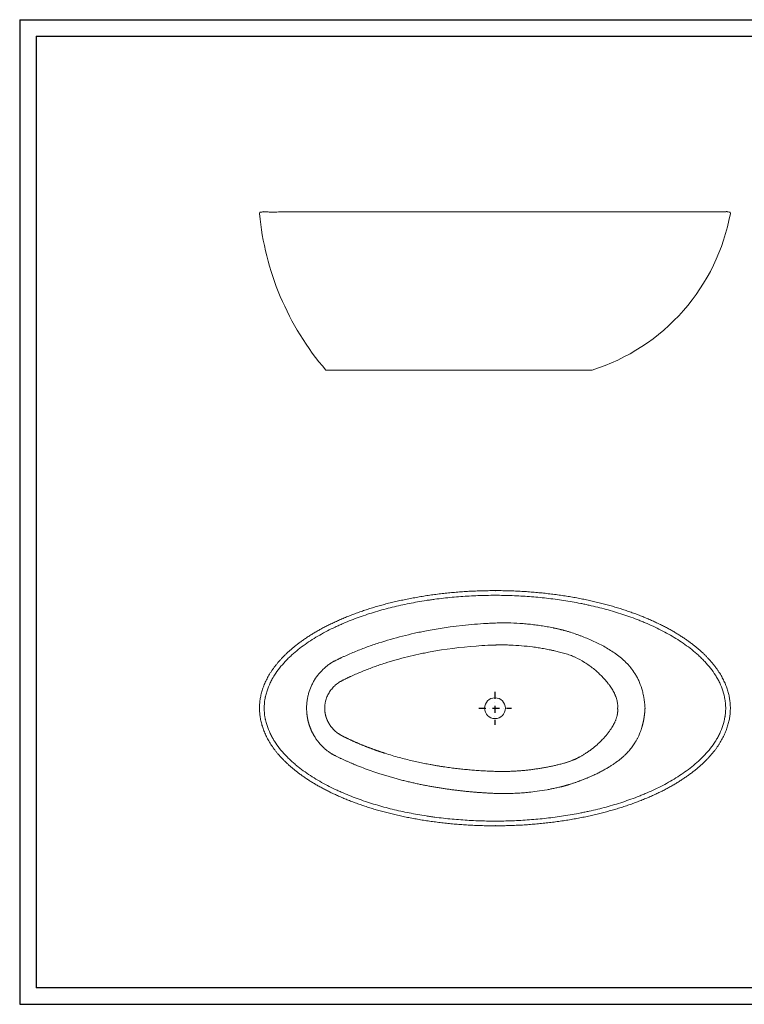
# Model space of a CAD drawing. Extents: x 112518 to 117545, y -8901 to -5346.
# Drawn here: x 112518 to 115132, y -8901 to -5346 of the extents above; entities that cross this region are included whole.
import ezdxf

# ---------------------------------------------------------------- set-up
doc = ezdxf.new("R2010")
doc.units = 0
doc.header["$LTSCALE"] = 25
doc.header["$MEASUREMENT"] = 0
doc.linetypes.add('CONTINUA', pattern=[0])
doc.linetypes.add('TRATTOPUNTO', pattern=[1, 0.5, -0.25, 0, -0.25])
doc.layers.get('0').update_dxf_attribs({"linetype": 'CONTINUOUS'})
doc.layers.add('RIFER', color=2, linetype='CONTINUA')

msp = doc.modelspace()

# ---------------------------------------------------------------- linework, layer by layer
for p, q in [((112577.6, -5406.1), (117485.3, -5406.1)), ((112577.6, -5406.1), (112577.6, -8841.5)), ((113396.1, -6040.6), (113394.5, -6040.5)), ((115070.6, -6039.5), (115069.8, -6039.4)), ((117485.3, -8841.5), (112577.6, -8841.5))]:
    msp.add_line(p, q)
at = {"lineweight": 15}
for p, q in [((113394.5, -6040.5), (113394.4, -6040.5)), ((113640.5, -6611.6), (113622.5, -6611.6)), ((114582.5, -6611.6), (114564.5, -6611.6))]:
    msp.add_line(p, q, dxfattribs=at)
at = {"color": 1, "linetype": 'TRATTOPUNTO', "ltscale": 2}
for p, q in [((114232.5, -7773.6), (114232.5, -7892.2)), ((114173.9, -7832.2), (114292.4, -7832.2))]:
    msp.add_line(p, q, dxfattribs=at)
at = {"lineweight": 15}
msp.add_circle((114232.5, -7832.2), 37.5, dxfattribs=at)
for centre, start, end in [((113387.9, -6046.1), 95.0463, 185.2846), ((115076.7, -6045.6), 349.6065, 79.883)]:
    msp.add_arc(centre, 5, start, end, dxfattribs=at)
for points in [[(113394.4, -6040.5), (113392.1, -6040.7), (113389.8, -6040.9), (113387.5, -6041.2)], [(115077.5, -6040.7), (115075.2, -6040.3), (115072.9, -6039.9), (115070.6, -6039.5)]]:
    msp.add_open_spline(points, degree=3, dxfattribs=at)
for points, knots in [([(113507.5, -6040.5), (113503.3, -6040.5), (113494.4, -6040.5), (113481.6, -6040.5), (113468.8, -6040.6), (113456.7, -6040.6), (113445.3, -6040.6), (113434.8, -6040.7), (113425.5, -6040.7), (113417.3, -6040.6), (113410.3, -6040.6), (113404.5, -6040.6), (113400, -6040.6), (113397.2, -6040.6), (113396.4, -6040.6), (113396.1, -6040.6)], [0, 0, 0, 0, 0.0762209, 0.1600679, 0.2441793, 0.3283567, 0.4124507, 0.4963694, 0.5800876, 0.6581512, 0.7364035, 0.8146123, 0.8926167, 0.9655757, 1, 1, 1, 1]), ([(113911.3, -6040.4), (113904.6, -6040.4), (113891, -6040.4), (113870.8, -6040.4), (113850.7, -6040.4), (113831, -6040.4), (113811.6, -6040.3), (113792.7, -6040.3), (113774.1, -6040.3), (113755.8, -6040.3), (113737.9, -6040.3), (113720.3, -6040.3), (113703.3, -6040.3), (113686.7, -6040.3), (113670.7, -6040.3), (113655.2, -6040.3), (113640.2, -6040.3), (113625.6, -6040.3), (113611.5, -6040.3), (113597.8, -6040.3), (113584.6, -6040.3), (113572, -6040.3), (113559.9, -6040.3), (113548.2, -6040.4), (113536.9, -6040.4), (113526, -6040.4), (113516.3, -6040.4), (113510.3, -6040.4), (113507.8, -6040.4)], [0, 0, 0, 0, 0.046649, 0.093651, 0.140088, 0.18611, 0.231382, 0.275945, 0.319861, 0.363187, 0.405981, 0.448262, 0.48955, 0.529827, 0.569144, 0.607547, 0.645081, 0.681785, 0.717928, 0.753301, 0.787608, 0.820977, 0.853524, 0.885348, 0.916538, 0.947173, 0.977323, 1, 1, 1, 1]), ([(114517.5, -6040.6), (114509.8, -6040.6), (114490.2, -6040.6), (114458.3, -6040.6), (114422.1, -6040.6), (114382.6, -6040.6), (114339.8, -6040.6), (114294.1, -6040.6), (114248.6, -6040.6), (114205.6, -6040.5), (114164.8, -6040.5), (114126.3, -6040.5), (114087.8, -6040.5), (114049.5, -6040.5), (114010.5, -6040.4), (113971.1, -6040.4), (113937.7, -6040.4), (113917.9, -6040.4), (113911.3, -6040.4)], [0, 0, 0, 0, 0.038475, 0.0984, 0.158319, 0.218212, 0.293742, 0.369273, 0.443432, 0.51759, 0.580784, 0.644004, 0.707232, 0.77045, 0.833641, 0.900188, 0.966746, 1, 1, 1, 1]), ([(115069.8, -6039.4), (115069.8, -6039.4), (115069.8, -6039.4), (115069.7, -6039.4), (115069.7, -6039.4), (115069.7, -6039.4), (115069.6, -6039.4), (115069.3, -6039.4), (115068.6, -6039.4), (115067.5, -6039.4), (115066.2, -6039.4), (115064.5, -6039.5), (115062.5, -6039.5), (115060.3, -6039.5), (115057.7, -6039.5), (115054.7, -6039.5), (115051.5, -6039.6), (115047.9, -6039.6), (115043.9, -6039.6), (115039.6, -6039.6), (115035, -6039.7), (115030, -6039.7), (115024.7, -6039.7), (115019, -6039.7), (115012.9, -6039.8), (115006.5, -6039.8), (114999.7, -6039.8), (114992.5, -6039.9), (114985, -6039.9), (114977, -6039.9), (114968.6, -6040), (114959.8, -6040), (114950.4, -6040), (114940.7, -6040), (114930.4, -6040.1), (114919.8, -6040.1), (114908.8, -6040.1), (114897.4, -6040.2), (114885.6, -6040.2), (114873.3, -6040.2), (114860.6, -6040.2), (114847.3, -6040.3), (114833.5, -6040.3), (114819.4, -6040.3), (114804.8, -6040.3), (114789.9, -6040.4), (114774.4, -6040.4), (114758.6, -6040.4), (114742.2, -6040.4), (114725.4, -6040.4), (114708.1, -6040.5), (114690.4, -6040.5), (114672.3, -6040.5), (114653.9, -6040.5), (114635.2, -6040.5), (114616, -6040.5), (114596.5, -6040.5), (114576.7, -6040.5), (114556.5, -6040.5), (114536.8, -6040.5), (114523.7, -6040.5), (114517.5, -6040.5)], [0, 0, 0, 0, 0.0000233, 0.0001978, 0.0006926, 0.0022127, 0.007635, 0.0189866, 0.0300267, 0.0411476, 0.0523616, 0.0636385, 0.0749425, 0.0862317, 0.097596, 0.1093351, 0.1212149, 0.1332674, 0.1455235, 0.1580148, 0.1707727, 0.1837634, 0.1970408, 0.2105449, 0.2243017, 0.2383369, 0.252677, 0.2673493, 0.2823824, 0.2978065, 0.3136536, 0.3299584, 0.3467584, 0.3640946, 0.3820019, 0.4001847, 0.4186882, 0.437558, 0.4568445, 0.4766045, 0.4969027, 0.5178142, 0.539438, 0.5612404, 0.5834794, 0.6061926, 0.6294011, 0.653127, 0.6773935, 0.7022229, 0.7276294, 0.7534467, 0.7796007, 0.8061229, 0.8330456, 0.8604037, 0.8882349, 0.9164272, 0.9449147, 0.9737549, 1, 1, 1, 1]), ([(113382.9, -6046.6), (113392.5, -6150.1), (113417.9, -6250.8), (113498.3, -6441.6), (113553.6, -6531.5), (113622.5, -6611.6)], [0.00792, 0.00792, 0.00792, 0.00792, 0.5, 0.5, 1, 1, 1, 1]), ([(115081.6, -6046.5), (115057.8, -6176.3), (114999.2, -6297.3), (114824, -6497), (114710, -6571.4), (114582.5, -6611.6)], [0.0062556, 0.0062556, 0.0062556, 0.0062556, 0.5, 0.5, 1, 1, 1, 1]), ([(113640.5, -6611.6), (113640.5, -6611.6), (113640.8, -6611.6), (113641.9, -6611.6), (113642.9, -6611.6), (113646.8, -6611.6), (113650.6, -6611.6), (113658.2, -6611.6), (113661.1, -6611.6), (113667.4, -6611.6), (113670.8, -6611.6), (113678.2, -6611.6), (113682.1, -6611.6), (113690.5, -6611.6), (113695, -6611.6), (113709, -6611.6), (113719.1, -6611.6), (113732.5, -6611.6), (113735.2, -6611.6), (113740.8, -6611.6), (113743.6, -6611.6), (113749.3, -6611.6), (113752.2, -6611.6), (113757.9, -6611.6), (113760.8, -6611.6), (113786.6, -6611.6), (113809.7, -6611.6), (113856.2, -6611.6), (113879.6, -6611.6), (113926.8, -6611.6), (113950.6, -6611.6), (114022.2, -6611.6), (114070.2, -6611.6), (114142.6, -6611.6), (114166.9, -6611.6), (114203.3, -6611.6), (114215.5, -6611.6), (114233.8, -6611.6), (114239.9, -6611.6), (114252.1, -6611.6), (114258.2, -6611.6), (114288.6, -6611.6), (114312.8, -6611.6), (114348.8, -6611.6), (114360.7, -6611.6), (114378.4, -6611.6), (114384.2, -6611.6), (114395.8, -6611.6), (114401.5, -6611.6), (114418.5, -6611.6), (114429.5, -6611.6), (114450.9, -6611.6), (114461.3, -6611.6), (114480.6, -6611.6), (114489.6, -6611.6), (114506.4, -6611.6), (114514.3, -6611.6), (114528.2, -6611.6), (114534.4, -6611.6), (114542.5, -6611.6), (114545, -6611.6), (114549.5, -6611.6), (114551.6, -6611.6), (114557.1, -6611.6), (114559.8, -6611.6), (114562.6, -6611.6), (114563.3, -6611.6), (114564.2, -6611.6), (114564.5, -6611.6), (114564.5, -6611.6)], [0.5005792, 0.5005792, 0.5005792, 0.5005792, 0.5078125, 0.5078125, 0.515625, 0.515625, 0.53125, 0.53125, 0.5390625, 0.5390625, 0.546875, 0.546875, 0.5546875, 0.5546875, 0.5625, 0.5625, 0.578125, 0.578125, 0.5820312, 0.5820312, 0.5859375, 0.5859375, 0.5898438, 0.5898438, 0.59375, 0.59375, 0.625, 0.625, 0.65625, 0.65625, 0.6875, 0.6875, 0.75, 0.75, 0.78125, 0.78125, 0.796875, 0.796875, 0.8046875, 0.8046875, 0.8125, 0.8125, 0.84375, 0.84375, 0.859375, 0.859375, 0.8671875, 0.8671875, 0.875, 0.875, 0.890625, 0.890625, 0.90625, 0.90625, 0.921875, 0.921875, 0.9375, 0.9375, 0.953125, 0.953125, 0.9609375, 0.9609375, 0.96875, 0.96875, 0.984375, 0.984375, 0.9921875, 0.9921875, 1, 1, 1, 1]), ([(115081.6, -7832.2), (115081.6, -7830.8), (115081.6, -7826.6), (115081.3, -7819.7), (115080.7, -7811.5), (115079.7, -7803.3), (115078.5, -7795.2), (115076.9, -7787.2), (115075, -7779.1), (115072.8, -7771), (115070.2, -7762.8), (115067.3, -7754.6), (115064.1, -7746.4), (115060.6, -7738.2), (115056.8, -7730.1), (115052.6, -7722), (115048.1, -7713.9), (115043.2, -7705.8), (115038, -7697.7), (115032.4, -7689.7), (115026.5, -7681.6), (115020.2, -7673.5), (115013.5, -7665.4), (115006.4, -7657.4), (114999, -7649.3), (114991.2, -7641.4), (114983, -7633.4), (114974.4, -7625.6), (114965.4, -7617.7), (114956, -7609.9), (114946.1, -7602.1), (114935.7, -7594.2), (114924.8, -7586.4), (114913.5, -7578.5), (114901.7, -7570.8), (114889.6, -7563.2), (114877.1, -7555.7), (114864.2, -7548.4), (114850.9, -7541.2), (114837.1, -7534), (114822.9, -7527), (114808.2, -7520), (114792.9, -7513.2), (114777.3, -7506.5), (114761.2, -7500), (114744.8, -7493.6), (114727.9, -7487.3), (114710.5, -7481.3), (114692.7, -7475.4), (114674.5, -7469.6), (114655.8, -7464.1), (114636.8, -7458.8), (114617.6, -7453.7), (114598, -7448.9), (114578.2, -7444.3), (114558.1, -7440), (114537.6, -7435.9), (114516.9, -7432.1), (114495.8, -7428.5), (114474.4, -7425.2), (114452.6, -7422.1), (114430.4, -7419.3), (114408, -7416.8), (114385.4, -7414.5), (114362.8, -7412.6), (114340.1, -7411), (114317.4, -7409.7), (114294.5, -7408.7), (114271.7, -7408), (114248.7, -7407.7), (114225.7, -7407.6), (114202.6, -7407.9), (114179.4, -7408.4), (114156.1, -7409.3), (114132.9, -7410.5), (114109.8, -7412.1), (114087, -7413.9), (114064.3, -7416), (114041.8, -7418.4), (114019.5, -7421.2), (113997.4, -7424.2), (113975.4, -7427.5), (113953.6, -7431.2), (113931.9, -7435.1), (113910.6, -7439.3), (113889.6, -7443.7), (113869, -7448.4), (113848.9, -7453.3), (113829.2, -7458.5), (113809.8, -7463.9), (113790.8, -7469.5), (113772.2, -7475.3), (113754, -7481.4), (113736.1, -7487.7), (113718.5, -7494.2), (113701.2, -7501), (113684.4, -7507.9), (113668.1, -7514.9), (113652.3, -7522.1), (113637.1, -7529.4), (113622.3, -7536.8), (113608.1, -7544.4), (113594.3, -7552), (113581, -7559.8), (113568, -7567.7), (113555.5, -7575.8), (113543.4, -7583.9), (113531.9, -7592), (113521, -7600.2), (113510.5, -7608.4), (113500.5, -7616.6), (113491, -7625), (113481.8, -7633.4), (113473, -7641.9), (113464.7, -7650.3), (113456.9, -7658.8), (113449.6, -7667.2), (113442.7, -7675.6), (113436.2, -7684), (113430.2, -7692.4), (113424.5, -7700.8), (113419.2, -7709.2), (113414.4, -7717.6), (113409.9, -7726), (113405.7, -7734.4), (113401.9, -7742.8), (113398.5, -7751.2), (113395.4, -7759.6), (113392.7, -7768), (113390.3, -7776.3), (113388.2, -7784.7), (113386.5, -7793), (113385.1, -7801.3), (113384.1, -7809.6), (113383.4, -7817.8), (113383, -7825.3), (113382.9, -7830.1), (113382.9, -7832.2)], [0, 0, 0, 0, 0.002065, 0.006071, 0.010082, 0.014088, 0.018079, 0.022051, 0.026073, 0.030171, 0.034333, 0.038555, 0.04283, 0.047152, 0.051511, 0.055912, 0.06043, 0.065025, 0.069704, 0.074474, 0.079344, 0.084316, 0.089398, 0.094641, 0.099968, 0.10539, 0.110922, 0.116576, 0.122368, 0.128313, 0.134432, 0.140745, 0.147277, 0.154034, 0.160881, 0.167832, 0.174902, 0.182106, 0.18946, 0.196981, 0.204691, 0.212614, 0.220746, 0.229009, 0.237436, 0.246027, 0.254787, 0.263717, 0.272819, 0.282114, 0.291611, 0.301195, 0.310875, 0.320657, 0.330547, 0.340552, 0.350681, 0.360939, 0.371336, 0.381879, 0.392577, 0.403429, 0.41443, 0.425462, 0.436504, 0.447563, 0.45864, 0.469739, 0.480866, 0.492022, 0.503212, 0.51444, 0.525709, 0.537067, 0.548396, 0.559631, 0.570779, 0.581845, 0.592837, 0.60376, 0.61462, 0.625423, 0.636174, 0.646877, 0.65749, 0.667915, 0.678159, 0.688232, 0.698143, 0.707902, 0.717516, 0.726993, 0.73634, 0.745566, 0.754677, 0.76368, 0.772587, 0.781223, 0.789629, 0.797835, 0.805851, 0.813688, 0.821353, 0.828855, 0.836196, 0.843518, 0.850573, 0.857394, 0.864015, 0.870463, 0.876762, 0.882933, 0.888993, 0.894959, 0.900723, 0.906288, 0.911703, 0.916979, 0.922125, 0.92715, 0.932064, 0.936876, 0.941594, 0.946228, 0.950786, 0.955276, 0.959703, 0.964036, 0.968314, 0.972539, 0.976715, 0.980846, 0.984935, 0.988987, 0.992984, 0.996951, 1, 1, 1, 1]), ([(113399.9, -7832.2), (113399.9, -7821.6), (113400.7, -7811.1), (113402.9, -7798), (113403.3, -7795.4), (113404.1, -7791.5), (113404.4, -7790.2), (113405, -7787.6), (113405.3, -7786.3), (113406.9, -7779.9), (113408.3, -7774.8), (113413.2, -7759.7), (113417.1, -7750), (113423.9, -7735.7), (113426.3, -7731), (113429.6, -7725.2), (113430.2, -7724.1), (113431.5, -7721.8), (113432.2, -7720.6), (113434.2, -7717.2), (113435.6, -7715), (113442.7, -7703.9), (113448.8, -7695.3), (113461.7, -7678.9), (113468.6, -7671), (113479.4, -7659.6), (113483, -7655.8), (113490.6, -7648.4), (113494.4, -7644.8), (113502.2, -7637.7), (113506.2, -7634.2), (113514.2, -7627.4), (113518.2, -7624.1), (113530.5, -7614.3), (113538.8, -7608), (113555.9, -7595.9), (113564.5, -7590.1), (113582.1, -7578.9), (113591, -7573.5), (113609.1, -7563.1), (113618.3, -7558.1), (113636.9, -7548.4), (113646.3, -7543.8), (113658.1, -7538.1), (113660.5, -7537), (113665.3, -7534.8), (113667.7, -7533.7), (113674.8, -7530.5), (113679.6, -7528.4), (113703.7, -7518), (113723.1, -7510.4), (113762.3, -7496.4), (113782, -7489.9), (113821.8, -7478), (113841.8, -7472.6), (113882.1, -7462.7), (113902.4, -7458.2), (113943.2, -7450.1), (113963.7, -7446.5), (113989.6, -7442.5), (113994.7, -7441.8), (114005.1, -7440.3), (114010.3, -7439.6), (114025.8, -7437.5), (114036.2, -7436.2), (114067.3, -7432.7), (114088, -7430.8), (114129.5, -7427.7), (114150.2, -7426.5), (114191.5, -7425), (114212.2, -7424.6), (114253.5, -7424.6), (114274.1, -7425), (114315.4, -7426.5), (114336, -7427.7), (114377.2, -7430.8), (114397.8, -7432.7), (114438.9, -7437.3), (114459.5, -7440.1), (114500.6, -7446.4), (114521.1, -7450), (114546.8, -7455), (114551.9, -7456.1), (114562.1, -7458.2), (114567.3, -7459.3), (114582.6, -7462.7), (114592.8, -7465.1), (114623.3, -7472.6), (114643.5, -7478.1), (114683.5, -7490.1), (114703.4, -7496.6), (114733, -7507.2), (114742.8, -7510.9), (114757.4, -7516.7), (114762.3, -7518.7), (114771.9, -7522.7), (114776.8, -7524.7), (114800.7, -7535.1), (114819.5, -7544), (114847.1, -7558.4), (114856.2, -7563.3), (114874.2, -7573.7), (114883, -7579.1), (114900.5, -7590.2), (114909.1, -7596), (114926, -7608), (114934.4, -7614.3), (114950.7, -7627.3), (114958.7, -7634.1), (114968.4, -7643.1), (114970.4, -7644.9), (114974.2, -7648.5), (114976.1, -7650.3), (114981.7, -7655.9), (114985.4, -7659.7), (114996.3, -7671.2), (115003.1, -7679.1), (115016.1, -7695.6), (115022.2, -7704.2), (115028.6, -7714.3), (115029.3, -7715.4), (115030.7, -7717.7), (115031.4, -7718.8), (115033.4, -7722.2), (115034.7, -7724.5), (115038.6, -7731.5), (115041, -7736.1), (115047.7, -7750.3), (115051.6, -7760), (115058, -7779.9), (115060.6, -7790.1), (115062.5, -7802), (115062.7, -7803.3), (115063.1, -7805.9), (115063.2, -7807.2), (115063.7, -7811.2), (115064, -7813.8), (115064.6, -7821.7), (115064.8, -7827), (115064.8, -7832.2)], [0, 0, 0, 0, 0.015625, 0.015625, 0.019531, 0.019531, 0.021484, 0.021484, 0.023437, 0.023437, 0.03125, 0.03125, 0.046875, 0.046875, 0.054687, 0.054687, 0.056641, 0.056641, 0.058594, 0.058594, 0.0625, 0.0625, 0.078125, 0.078125, 0.09375, 0.09375, 0.101562, 0.101562, 0.109375, 0.109375, 0.117187, 0.117187, 0.125, 0.125, 0.140625, 0.140625, 0.15625, 0.15625, 0.171875, 0.171875, 0.1875, 0.1875, 0.203125, 0.203125, 0.207031, 0.207031, 0.210937, 0.210937, 0.21875, 0.21875, 0.25, 0.25, 0.28125, 0.28125, 0.3125, 0.3125, 0.34375, 0.34375, 0.375, 0.375, 0.382812, 0.382812, 0.390625, 0.390625, 0.40625, 0.40625, 0.4375, 0.4375, 0.46875, 0.46875, 0.5, 0.5, 0.53125, 0.53125, 0.5625, 0.5625, 0.59375, 0.59375, 0.625, 0.625, 0.65625, 0.65625, 0.664063, 0.664063, 0.671875, 0.671875, 0.6875, 0.6875, 0.71875, 0.71875, 0.75, 0.75, 0.765625, 0.765625, 0.773438, 0.773438, 0.78125, 0.78125, 0.8125, 0.8125, 0.828125, 0.828125, 0.84375, 0.84375, 0.859375, 0.859375, 0.875, 0.875, 0.890625, 0.890625, 0.894531, 0.894531, 0.898438, 0.898438, 0.90625, 0.90625, 0.921875, 0.921875, 0.9375, 0.9375, 0.939453, 0.939453, 0.941406, 0.941406, 0.945313, 0.945313, 0.953125, 0.953125, 0.96875, 0.96875, 0.984375, 0.984375, 0.986328, 0.986328, 0.988281, 0.988281, 0.992188, 0.992188, 1, 1, 1, 1]), ([(113552.9, -7832.2), (113552.8, -7823.2), (113553.4, -7814.1), (113555, -7803), (113555.3, -7800.8), (113556.1, -7796.4), (113557.3, -7789.8), (113561.1, -7774.5), (113565.6, -7761.7), (113571, -7749.4), (113573, -7745.3), (113577.1, -7737.4), (113583.7, -7725.7), (113594.1, -7711.2), (113603, -7701.2), (113607.6, -7696.3), (113609.2, -7694.7), (113612.3, -7691.6), (113617.2, -7687.1), (113623, -7682.1), (113627.3, -7678.7), (113629.1, -7677.4), (113629.9, -7676.7), (113632.5, -7674.8), (113635.1, -7672.9), (113637.8, -7671.1), (113639.7, -7669.9), (113640.6, -7669.3), (113643.5, -7667.4), (113645.4, -7666.3), (113647.4, -7665.1), (113647.8, -7664.9), (113648.5, -7664.5), (113649.6, -7663.9), (113650.7, -7663.3), (113651.7, -7662.8), (113652, -7662.7), (113652.7, -7662.3), (113653.7, -7661.8), (113657.3, -7660), (113661.7, -7657.8), (113666.2, -7655.6), (113668.1, -7654.7), (113669, -7654.3), (113669.3, -7654.1), (113670, -7653.8), (113671.5, -7653.1), (113673.7, -7652), (113676.1, -7650.9), (113677.3, -7650.3), (113678, -7650), (113678.4, -7649.8), (113682, -7648.1), (113685.5, -7646.5), (113702.4, -7638.8), (113729.7, -7627.1), (113757.4, -7616.3), (113778.3, -7608.7), (113785.3, -7606.2), (113799.3, -7601.4), (113834.4, -7589.6), (113884.3, -7575.2), (113934.5, -7563.3), (113956, -7558.6), (113970.4, -7555.7), (113977.6, -7554.2), (114042.3, -7541.8), (114100.1, -7534.1), (114172.8, -7528.1), (114187.4, -7527), (114205.6, -7526), (114209.3, -7525.8), (114216.6, -7525.4), (114222.1, -7525.2), (114227.6, -7524.9), (114231.2, -7524.8), (114233, -7524.7), (114238.5, -7524.5), (114242.1, -7524.4), (114249.5, -7524.2), (114253.1, -7524.1), (114260.5, -7524), (114271.5, -7524), (114297.1, -7524.4), (114319, -7525.6), (114340.9, -7527.3), (114348.1, -7528), (114362.6, -7529.5), (114369.9, -7530.4), (114384.3, -7532.2), (114391.5, -7533.2), (114406, -7535.5), (114420.5, -7537.9), (114435.8, -7540.8), (114443.8, -7542.5), (114445.6, -7542.9), (114446.5, -7543.1), (114449.2, -7543.6), (114450.9, -7544), (114454.2, -7544.7), (114455.9, -7545.1), (114459.3, -7545.9), (114462.7, -7546.7), (114466.2, -7547.5), (114468.7, -7548.1), (114469.6, -7548.3), (114471.3, -7548.7), (114473.8, -7549.3), (114476.9, -7550), (114479.1, -7550.6), (114480, -7550.9), (114480.4, -7551), (114481.8, -7551.3), (114482.7, -7551.6), (114487.2, -7552.8), (114490.8, -7553.8), (114498.1, -7556), (114508.9, -7559.3), (114523.3, -7564.2), (114533.9, -7568.1), (114539.2, -7570.1), (114541, -7570.8), (114544.5, -7572.1), (114560.3, -7578.1), (114575.9, -7584.6), (114603.2, -7597.3), (114616.7, -7604.1), (114643.3, -7619.1), (114656.2, -7627.2), (114671.8, -7638.5), (114675, -7640.8), (114681.1, -7645.6), (114690.3, -7652.9), (114700.7, -7662.3), (114707.9, -7669.8), (114710.8, -7672.8), (114712.2, -7674.3), (114716.4, -7679), (114724.8, -7688.7), (114735.1, -7703.1), (114742.2, -7715.1), (114745.6, -7721.4), (114746.7, -7723.5), (114748.8, -7727.9), (114754.2, -7739.1), (114760.7, -7756.4), (114765.8, -7775.4), (114767.6, -7783.7), (114768.5, -7788), (114768.8, -7789.4), (114769.3, -7792.3), (114770.6, -7799.5), (114772, -7810), (114772.9, -7819.4), (114773.4, -7825.8), (114773.6, -7829), (114773.8, -7832.2)], [0, 0, 0, 0, 0.015625, 0.015625, 0.019531, 0.019531, 0.023437, 0.03125, 0.046875, 0.046875, 0.054687, 0.054687, 0.0625, 0.078125, 0.085937, 0.085937, 0.089844, 0.089844, 0.09375, 0.101562, 0.103516, 0.103516, 0.105469, 0.105469, 0.109375, 0.111328, 0.111328, 0.113281, 0.113281, 0.117187, 0.117187, 0.118164, 0.118164, 0.119141, 0.121094, 0.121094, 0.12207, 0.12207, 0.123047, 0.125, 0.132812, 0.136719, 0.138672, 0.138672, 0.139648, 0.139648, 0.140625, 0.144531, 0.146484, 0.147461, 0.147461, 0.148437, 0.148437, 0.15625, 0.15625, 0.1875, 0.21875, 0.21875, 0.234375, 0.234375, 0.25, 0.3125, 0.34375, 0.359375, 0.359375, 0.375, 0.375, 0.5, 0.5, 0.53125, 0.53125, 0.539062, 0.539062, 0.546875, 0.550781, 0.550781, 0.554687, 0.554687, 0.5625, 0.5625, 0.570312, 0.570312, 0.578125, 0.59375, 0.625, 0.625, 0.640625, 0.640625, 0.65625, 0.65625, 0.671875, 0.671875, 0.6875, 0.703125, 0.705078, 0.705078, 0.707031, 0.707031, 0.710938, 0.710938, 0.714844, 0.714844, 0.71875, 0.722656, 0.722656, 0.724609, 0.724609, 0.726563, 0.730469, 0.731445, 0.731445, 0.732422, 0.732422, 0.734375, 0.734375, 0.742188, 0.742188, 0.75, 0.765625, 0.773438, 0.773438, 0.777344, 0.777344, 0.78125, 0.8125, 0.8125, 0.84375, 0.84375, 0.875, 0.875, 0.882813, 0.882813, 0.890625, 0.90625, 0.910156, 0.910156, 0.914063, 0.914063, 0.921875, 0.9375, 0.945313, 0.945313, 0.949219, 0.949219, 0.953125, 0.96875, 0.976563, 0.980469, 0.980469, 0.982422, 0.982422, 0.984375, 0.992188, 0.996094, 0.996094, 1, 1, 1, 1]), ([(114674.9, -7832.2), (114675.1, -7829.7), (114675.3, -7827.1), (114675.3, -7822), (114675.2, -7819.5), (114674.7, -7814.3), (114674.3, -7811.7), (114673.3, -7806.6), (114671.5, -7798.8), (114668.3, -7789.8), (114665.5, -7783.5), (114664.4, -7780.9), (114663.8, -7779.7), (114661.9, -7775.9), (114658, -7768.5), (114652, -7758.7), (114646.9, -7751.4), (114644.3, -7747.8), (114643.4, -7746.6), (114641.6, -7744.3), (114637, -7738.3), (114632.2, -7732.5), (114624.1, -7723.4), (114619.9, -7718.9), (114606.8, -7705.7), (114597.4, -7697.2), (114577.4, -7681.1), (114566.8, -7673.6), (114544.9, -7659.8), (114532, -7652.8), (114518.5, -7646.9), (114515.5, -7645.6), (114514, -7644.9), (114509.5, -7643.1), (114500.3, -7639.5), (114487.8, -7635.4), (114478.3, -7632.8), (114472, -7631.1), (114468.9, -7630.2), (114462.6, -7628.6), (114459.4, -7627.9), (114453.1, -7626.4), (114450, -7625.7), (114445.3, -7624.6), (114443.7, -7624.3), (114440.6, -7623.6), (114439, -7623.3), (114435.9, -7622.6), (114434.3, -7622.3), (114431.9, -7621.8), (114431.1, -7621.6), (114429.4, -7621.3), (114422, -7619.8), (114408, -7617.1), (114394.7, -7614.9), (114381.4, -7612.8), (114374.7, -7611.9), (114354.8, -7609.3), (114341.5, -7607.9), (114314.7, -7605.6), (114294.6, -7604.4), (114271.1, -7603.8), (114261, -7603.7), (114256.8, -7603.7), (114256, -7603.7), (114254.3, -7603.7), (114251.8, -7603.8), (114246, -7603.8), (114240.2, -7603.9), (114235.9, -7604), (114234.2, -7604.1), (114233.3, -7604.1), (114230.7, -7604.2), (114225.5, -7604.4), (114218.4, -7604.6), (114213.1, -7604.9), (114209.6, -7605), (114207.9, -7605.1), (114192.1, -7605.8), (114178.1, -7606.7), (114108.3, -7611.9), (114052.9, -7618.9), (113991.3, -7630.3), (113984.5, -7631.6), (113970.8, -7634.3), (113950.4, -7638.6), (113902.8, -7649.6), (113855.7, -7662.8), (113822.6, -7673.7), (113809.5, -7678.2), (113802.9, -7680.5), (113783.3, -7687.6), (113757.4, -7697.5), (113731.9, -7708.4), (113716.3, -7715.5), (113713, -7717), (113709.7, -7718.5), (113709.3, -7718.7), (113708.6, -7719), (113707.6, -7719.5), (113705.3, -7720.6), (113703.3, -7721.5), (113701.9, -7722.2), (113701.3, -7722.5), (113701, -7722.6), (113700.1, -7723), (113698.4, -7723.9), (113694.2, -7725.9), (113690.7, -7727.6), (113687.1, -7729.4), (113685.9, -7730), (113683.5, -7731.2), (113682.3, -7731.8), (113679.9, -7733), (113678.8, -7733.7), (113676.4, -7735), (113675.3, -7735.6), (113669.5, -7739.1), (113665.1, -7742.2), (113659.8, -7746.5), (113658.7, -7747.3), (113656.6, -7749.1), (113655.6, -7750), (113652.6, -7752.8), (113646.7, -7758.6), (113641.5, -7765.1), (113635.1, -7774.1), (113632.3, -7778.9), (113627.3, -7788.8), (113624.1, -7796.6), (113621.4, -7806), (113620.5, -7810.1), (113620, -7812.8), (113619.7, -7814.1), (113618.6, -7821), (113618.1, -7826.6), (113618.1, -7832.2)], [0, 0, 0, 0, 0.007812, 0.007812, 0.015625, 0.015625, 0.023437, 0.023437, 0.03125, 0.046875, 0.050781, 0.050781, 0.054687, 0.054687, 0.0625, 0.078125, 0.085937, 0.085937, 0.089844, 0.089844, 0.09375, 0.109375, 0.109375, 0.125, 0.125, 0.15625, 0.15625, 0.1875, 0.1875, 0.21875, 0.222656, 0.222656, 0.226562, 0.226562, 0.234375, 0.25, 0.257812, 0.257812, 0.265625, 0.265625, 0.273437, 0.273437, 0.28125, 0.28125, 0.285156, 0.285156, 0.289062, 0.289062, 0.292969, 0.292969, 0.294922, 0.294922, 0.296875, 0.3125, 0.328125, 0.328125, 0.34375, 0.34375, 0.375, 0.375, 0.40625, 0.421875, 0.429687, 0.429687, 0.431641, 0.431641, 0.433594, 0.4375, 0.445312, 0.447266, 0.447266, 0.449219, 0.449219, 0.453125, 0.460937, 0.464844, 0.464844, 0.46875, 0.46875, 0.5, 0.5, 0.625, 0.625, 0.640625, 0.640625, 0.65625, 0.6875, 0.75, 0.765625, 0.765625, 0.78125, 0.78125, 0.8125, 0.84375, 0.84375, 0.851562, 0.851562, 0.852539, 0.852539, 0.853516, 0.855469, 0.859375, 0.860352, 0.860352, 0.861328, 0.861328, 0.863281, 0.867187, 0.875, 0.875, 0.878906, 0.878906, 0.882812, 0.882812, 0.886719, 0.886719, 0.890625, 0.890625, 0.90625, 0.90625, 0.910156, 0.910156, 0.914062, 0.914062, 0.921875, 0.9375, 0.9375, 0.953125, 0.953125, 0.96875, 0.976562, 0.980469, 0.980469, 0.984375, 0.984375, 1, 1, 1, 1]), ([(113382.9, -7832.2), (113382.9, -7833.7), (113382.9, -7837.9), (113383.2, -7844.8), (113383.9, -7852.9), (113384.8, -7861.1), (113386.1, -7869.2), (113387.7, -7877.3), (113389.6, -7885.5), (113391.8, -7893.6), (113394.4, -7901.8), (113397.2, -7910), (113400.4, -7918.1), (113403.9, -7926.3), (113407.8, -7934.4), (113412, -7942.5), (113416.5, -7950.6), (113421.4, -7958.7), (113426.6, -7966.8), (113432.1, -7974.8), (113438, -7982.9), (113444.3, -7990.9), (113451, -7998.9), (113458, -8006.9), (113465.4, -8014.9), (113473.2, -8022.8), (113481.5, -8030.8), (113490.2, -8038.8), (113499.3, -8046.8), (113508.9, -8054.7), (113518.7, -8062.5), (113529, -8070.3), (113539.7, -8078), (113550.9, -8085.6), (113562.5, -8093.3), (113574.7, -8100.9), (113587.4, -8108.4), (113600.5, -8115.9), (113614, -8123.2), (113627.8, -8130.4), (113642, -8137.4), (113656.7, -8144.4), (113671.8, -8151.2), (113687.4, -8157.8), (113703.4, -8164.4), (113720, -8170.8), (113737.1, -8177.1), (113754.6, -8183.3), (113772.4, -8189.2), (113790.5, -8194.9), (113809, -8200.3), (113827.8, -8205.6), (113846.9, -8210.6), (113866.4, -8215.4), (113886.3, -8220), (113906.5, -8224.3), (113927.1, -8228.5), (113948.2, -8232.3), (113969.5, -8236), (113991.1, -8239.3), (114012.9, -8242.4), (114034.9, -8245.2), (114057, -8247.7), (114079.3, -8249.9), (114101.7, -8251.8), (114124.3, -8253.4), (114147.1, -8254.7), (114170.1, -8255.7), (114193.3, -8256.4), (114216.6, -8256.8), (114239.9, -8256.8), (114263, -8256.6), (114286.1, -8256), (114309.1, -8255.2), (114332, -8254), (114354.9, -8252.4), (114377.7, -8250.6), (114400.4, -8248.5), (114423.1, -8246), (114445.7, -8243.3), (114468.1, -8240.2), (114490.3, -8236.9), (114512.1, -8233.2), (114533.5, -8229.4), (114554.5, -8225.2), (114575.2, -8220.8), (114595.5, -8216.2), (114615.5, -8211.3), (114635.2, -8206.1), (114654.6, -8200.7), (114673.8, -8195.1), (114692.6, -8189.1), (114711.1, -8183), (114729.2, -8176.6), (114746.8, -8170.1), (114763.9, -8163.4), (114780.6, -8156.6), (114796.7, -8149.6), (114812.4, -8142.4), (114827.7, -8135.1), (114842.4, -8127.7), (114856.7, -8120.2), (114870.4, -8112.5), (114883.7, -8104.8), (114896.5, -8097), (114908.8, -8089), (114920.8, -8080.9), (114932.4, -8072.7), (114943.6, -8064.3), (114954.3, -8056), (114964.4, -8047.7), (114973.9, -8039.4), (114983, -8031.1), (114991.5, -8022.7), (114999.7, -8014.4), (115007.4, -8006), (115014.7, -7997.6), (115021.7, -7989.1), (115028.3, -7980.6), (115034.4, -7972.1), (115040, -7963.7), (115045.3, -7955.3), (115050.2, -7946.9), (115054.7, -7938.4), (115058.9, -7930), (115062.6, -7921.6), (115066.1, -7913.2), (115069.2, -7904.8), (115071.9, -7896.4), (115074.3, -7888), (115076.4, -7879.6), (115078.1, -7871.3), (115079.4, -7863.1), (115080.5, -7854.9), (115081.2, -7846.7), (115081.6, -7839.2), (115081.6, -7834.3), (115081.6, -7832.2)], [0, 0, 0, 0, 0.002122, 0.006092, 0.01007, 0.01406, 0.018052, 0.022078, 0.026143, 0.030251, 0.034407, 0.038613, 0.042872, 0.047181, 0.051551, 0.055993, 0.0605, 0.065081, 0.069743, 0.074493, 0.079338, 0.084286, 0.089343, 0.094517, 0.099815, 0.105243, 0.110806, 0.116542, 0.122467, 0.128486, 0.134617, 0.140875, 0.147278, 0.153845, 0.1606, 0.167568, 0.17478, 0.182137, 0.189557, 0.197125, 0.204848, 0.212732, 0.220783, 0.229007, 0.237415, 0.246072, 0.25498, 0.263989, 0.273106, 0.282338, 0.291691, 0.301171, 0.310785, 0.32054, 0.330443, 0.340503, 0.350727, 0.361121, 0.371678, 0.382329, 0.393028, 0.40378, 0.414592, 0.425468, 0.436414, 0.447436, 0.45854, 0.469731, 0.481017, 0.492405, 0.503696, 0.514948, 0.526164, 0.537349, 0.548507, 0.559641, 0.570755, 0.581853, 0.592939, 0.604015, 0.615073, 0.625966, 0.636689, 0.647252, 0.657665, 0.667938, 0.678079, 0.688097, 0.697999, 0.707792, 0.717485, 0.727084, 0.736601, 0.745926, 0.75505, 0.763981, 0.772723, 0.781281, 0.789658, 0.797862, 0.805927, 0.813764, 0.821393, 0.828841, 0.836128, 0.843275, 0.850299, 0.857213, 0.864035, 0.870624, 0.876973, 0.883113, 0.889072, 0.894871, 0.900531, 0.906068, 0.9115, 0.91684, 0.922093, 0.927141, 0.932069, 0.936893, 0.94162, 0.94626, 0.950822, 0.955294, 0.959698, 0.964057, 0.968365, 0.972612, 0.976795, 0.980908, 0.984957, 0.988941, 0.992935, 0.996941, 1, 1, 1, 1]), ([(113399.9, -7832.2), (113399.9, -7842.9), (113400.7, -7853.4), (113402.9, -7866.4), (113403.3, -7869), (113404.1, -7872.9), (113404.4, -7874.2), (113405, -7876.8), (113405.3, -7878.1), (113406.9, -7884.6), (113408.3, -7889.7), (113413.2, -7904.7), (113417.1, -7914.5), (113423.9, -7928.7), (113426.3, -7933.4), (113429.6, -7939.2), (113430.2, -7940.4), (113431.5, -7942.7), (113432.2, -7943.8), (113434.2, -7947.2), (113435.6, -7949.5), (113442.7, -7960.6), (113448.8, -7969.1), (113461.7, -7985.5), (113468.6, -7993.4), (113479.4, -8004.9), (113483, -8008.6), (113490.6, -8016), (113494.4, -8019.6), (113502.2, -8026.7), (113506.2, -8030.2), (113514.2, -8037.1), (113518.2, -8040.4), (113530.5, -8050.2), (113538.8, -8056.5), (113555.9, -8068.6), (113564.5, -8074.4), (113582.1, -8085.6), (113591, -8091), (113609.1, -8101.4), (113618.3, -8106.4), (113636.9, -8116), (113646.3, -8120.7), (113658.1, -8126.3), (113660.5, -8127.4), (113665.3, -8129.6), (113667.7, -8130.7), (113674.8, -8133.9), (113679.6, -8136.1), (113703.7, -8146.4), (113723.1, -8154), (113762.3, -8168.1), (113782, -8174.5), (113821.8, -8186.4), (113841.8, -8191.9), (113882.1, -8201.8), (113902.4, -8206.3), (113943.2, -8214.3), (113963.7, -8217.9), (113989.6, -8221.9), (113994.7, -8222.7), (114005.1, -8224.2), (114010.3, -8224.9), (114025.8, -8227), (114036.2, -8228.2), (114067.3, -8231.8), (114088, -8233.7), (114129.5, -8236.8), (114150.2, -8237.9), (114191.5, -8239.5), (114212.2, -8239.9), (114253.5, -8239.8), (114274.1, -8239.5), (114315.4, -8237.9), (114336, -8236.8), (114377.2, -8233.7), (114397.8, -8231.8), (114438.9, -8227.1), (114459.5, -8224.4), (114500.6, -8218.1), (114521.1, -8214.5), (114546.8, -8209.4), (114551.9, -8208.4), (114562.1, -8206.2), (114567.3, -8205.1), (114582.6, -8201.7), (114592.8, -8199.4), (114623.3, -8191.9), (114643.5, -8186.4), (114683.5, -8174.4), (114703.4, -8167.9), (114733, -8157.2), (114742.8, -8153.5), (114757.4, -8147.8), (114762.3, -8145.8), (114771.9, -8141.8), (114776.8, -8139.8), (114800.7, -8129.4), (114819.5, -8120.5), (114847.1, -8106.1), (114856.2, -8101.1), (114874.2, -8090.8), (114883, -8085.4), (114900.5, -8074.3), (114909.1, -8068.5), (114926, -8056.4), (114934.4, -8050.2), (114950.7, -8037.1), (114958.7, -8030.3), (114968.4, -8021.4), (114970.4, -8019.6), (114974.2, -8016), (114976.1, -8014.1), (114981.7, -8008.6), (114985.4, -8004.8), (114996.3, -7993.3), (115003.1, -7985.3), (115016.1, -7968.8), (115022.2, -7960.2), (115028.6, -7950.2), (115029.3, -7949), (115030.7, -7946.8), (115031.4, -7945.6), (115033.4, -7942.2), (115034.7, -7939.9), (115038.6, -7933), (115041, -7928.3), (115047.7, -7914.1), (115051.6, -7904.4), (115058, -7884.5), (115060.6, -7874.3), (115062.5, -7862.5), (115062.7, -7861.2), (115063.1, -7858.5), (115063.2, -7857.2), (115063.7, -7853.3), (115064, -7850.6), (115064.6, -7842.7), (115064.8, -7837.5), (115064.8, -7832.2)], [0, 0, 0, 0, 0.015625, 0.015625, 0.019531, 0.019531, 0.021484, 0.021484, 0.023437, 0.023437, 0.03125, 0.03125, 0.046875, 0.046875, 0.054687, 0.054687, 0.056641, 0.056641, 0.058594, 0.058594, 0.0625, 0.0625, 0.078125, 0.078125, 0.09375, 0.09375, 0.101562, 0.101562, 0.109375, 0.109375, 0.117187, 0.117187, 0.125, 0.125, 0.140625, 0.140625, 0.15625, 0.15625, 0.171875, 0.171875, 0.1875, 0.1875, 0.203125, 0.203125, 0.207031, 0.207031, 0.210937, 0.210937, 0.21875, 0.21875, 0.25, 0.25, 0.28125, 0.28125, 0.3125, 0.3125, 0.34375, 0.34375, 0.375, 0.375, 0.382812, 0.382812, 0.390625, 0.390625, 0.40625, 0.40625, 0.4375, 0.4375, 0.46875, 0.46875, 0.5, 0.5, 0.53125, 0.53125, 0.5625, 0.5625, 0.59375, 0.59375, 0.625, 0.625, 0.65625, 0.65625, 0.664063, 0.664063, 0.671875, 0.671875, 0.6875, 0.6875, 0.71875, 0.71875, 0.75, 0.75, 0.765625, 0.765625, 0.773438, 0.773438, 0.78125, 0.78125, 0.8125, 0.8125, 0.828125, 0.828125, 0.84375, 0.84375, 0.859375, 0.859375, 0.875, 0.875, 0.890625, 0.890625, 0.894531, 0.894531, 0.898438, 0.898438, 0.90625, 0.90625, 0.921875, 0.921875, 0.9375, 0.9375, 0.939453, 0.939453, 0.941406, 0.941406, 0.945313, 0.945313, 0.953125, 0.953125, 0.96875, 0.96875, 0.984375, 0.984375, 0.986328, 0.986328, 0.988281, 0.988281, 0.992188, 0.992188, 1, 1, 1, 1]), ([(114773.8, -7832.2), (114773.7, -7832.8), (114773.7, -7834), (114773.6, -7835.7), (114773.5, -7837.5), (114773.4, -7839.3), (114773.2, -7841.1), (114773.1, -7842.9), (114772.9, -7844.7), (114772.8, -7846.6), (114772.6, -7848.5), (114772.4, -7850.4), (114772.2, -7852.3), (114772, -7854.2), (114771.8, -7856.1), (114771.5, -7858.1), (114771.2, -7860), (114771, -7862), (114770.7, -7864), (114770.4, -7866), (114770, -7868.1), (114769.7, -7870.1), (114769.3, -7872.2), (114768.9, -7874.2), (114768.5, -7876.3), (114768.1, -7878.4), (114767.7, -7880.5), (114767.2, -7882.7), (114766.7, -7884.8), (114766.2, -7887), (114765.7, -7889.2), (114765.1, -7891.3), (114764.6, -7893.5), (114764, -7895.8), (114763.4, -7898), (114762.7, -7900.2), (114762, -7902.6), (114761.1, -7905.4), (114760, -7908.9), (114758.5, -7913.4), (114756.5, -7918.8), (114754, -7925.2), (114751.4, -7931.2), (114748.8, -7936.7), (114746.6, -7941.1), (114744.3, -7945.4), (114742, -7949.5), (114739.7, -7953.5), (114735, -7961.1), (114727.5, -7972), (114716.6, -7985.5), (114706.4, -7996.4), (114697, -8005.5), (114688.2, -8013.1), (114678.8, -8020.8), (114669.6, -8027.6), (114660.6, -8033.9), (114651.6, -8039.9), (114641.3, -8046.3), (114631.7, -8051.9), (114623.4, -8056.5), (114616.8, -8060.1), (114610.1, -8063.6), (114603.3, -8067), (114596.4, -8070.3), (114590.5, -8073.1), (114585.4, -8075.4), (114581.2, -8077.3), (114577, -8079.1), (114572.8, -8080.9), (114568.7, -8082.7), (114564.5, -8084.4), (114560.4, -8086.1), (114556.3, -8087.8), (114552.1, -8089.4), (114548.1, -8091), (114544, -8092.5), (114539.9, -8094.1), (114535.6, -8095.7), (114531.1, -8097.4), (114526.3, -8099.1), (114521.4, -8100.8), (114516.2, -8102.6), (114510.8, -8104.4), (114505.7, -8106.1), (114501.2, -8107.5), (114497.3, -8108.7), (114493.8, -8109.7), (114490.7, -8110.6), (114488, -8111.4), (114485.7, -8112.1), (114483.6, -8112.6), (114481.6, -8113.2), (114479.4, -8113.8), (114476.8, -8114.4), (114473.8, -8115.2), (114470.4, -8116), (114466.7, -8116.9), (114461.8, -8118), (114455.7, -8119.4), (114448.7, -8120.9), (114441.6, -8122.4), (114434.5, -8123.8), (114427.5, -8125.2), (114410.7, -8128.3), (114386.6, -8132.1), (114357.6, -8135.6), (114332.8, -8137.9), (114309.9, -8139.4), (114286.5, -8140.3), (114268.6, -8140.5), (114256.1, -8140.4), (114248.8, -8140.3), (114241.7, -8140.1), (114234.7, -8139.9), (114227.9, -8139.6), (114221.2, -8139.3), (114214.6, -8139), (114208.3, -8138.6), (114202, -8138.3), (114196, -8137.9), (114190.1, -8137.5), (114184.4, -8137.2), (114178.9, -8136.8), (114173.5, -8136.4), (114168.3, -8136), (114163.2, -8135.6), (114155.6, -8135), (114145.2, -8134.1), (114131.9, -8132.8), (114118.5, -8131.4), (114104.9, -8129.9), (114091.2, -8128.3), (114077.2, -8126.5), (114063.1, -8124.6), (114048.7, -8122.5), (114034.2, -8120.3), (114019.5, -8117.9), (114004.6, -8115.3), (113989.6, -8112.5), (113974.4, -8109.6), (113958.9, -8106.4), (113943.4, -8103.1), (113927.6, -8099.5), (113911.7, -8095.7), (113895.6, -8091.7), (113879.4, -8087.4), (113863, -8082.9), (113846.6, -8078.1), (113830, -8073.1), (113809.5, -8066.5), (113785.2, -8058.3), (113757.4, -8048.1), (113737.3, -8040.2), (113725, -8035.2), (113720.2, -8033.2), (113715.4, -8031.2), (113710.6, -8029.1), (113705.9, -8027.1), (113701.2, -8025), (113696.5, -8022.9), (113691.8, -8020.8), (113687.2, -8018.7), (113682.5, -8016.6), (113677.9, -8014.4), (113673.4, -8012.3), (113668.8, -8010.1), (113664.3, -8007.9), (113659.8, -8005.7), (113656.3, -8004), (113654, -8002.8), (113652.7, -8002.2), (113651.6, -8001.6), (113650.5, -8001), (113649.5, -8000.5), (113648.6, -8000), (113647.8, -7999.5), (113646.8, -7999), (113645.5, -7998.2), (113643.6, -7997.1), (113642, -7996.1), (113640.6, -7995.2), (113639.6, -7994.5), (113638.5, -7993.8), (113637.3, -7993), (113634.9, -7991.4), (113631.6, -7989), (113627.7, -7986.1), (113624.3, -7983.4), (113621.6, -7981.1), (113619.3, -7979.2), (113617.6, -7977.7), (113616.4, -7976.6), (113614, -7974.4), (113610.2, -7970.8), (113605.1, -7965.6), (113600.4, -7960.4), (113596.1, -7955.2), (113592, -7950), (113588.3, -7944.9), (113584.8, -7939.8), (113582.2, -7935.6), (113580.2, -7932.3), (113578.7, -7929.9), (113577.3, -7927.4), (113576, -7924.9), (113574.7, -7922.5), (113573.4, -7919.9), (113572.2, -7917.4), (113571, -7914.9), (113569.8, -7912.4), (113568.7, -7909.8), (113567.6, -7907.3), (113566.6, -7904.7), (113565.6, -7902.2), (113564.6, -7899.6), (113563.7, -7897), (113562.8, -7894.4), (113562, -7891.8), (113561.2, -7889.3), (113560.4, -7886.7), (113559.7, -7884.1), (113559, -7881.5), (113558.4, -7878.9), (113557.7, -7876.3), (113557.2, -7873.6), (113556.6, -7871), (113556.1, -7868.4), (113555.7, -7865.8), (113555.2, -7863.2), (113554.8, -7860.6), (113554.5, -7858), (113554.2, -7855.4), (113553.9, -7852.8), (113553.6, -7850.2), (113553.4, -7847.7), (113553.2, -7845.1), (113553.1, -7842.5), (113553, -7839.9), (113552.9, -7837.3), (113552.9, -7834.8), (113552.9, -7833.1), (113552.9, -7832.2)], [0, 0, 0, 0, 0.001159, 0.002331, 0.003515, 0.004711, 0.00592, 0.00714, 0.008372, 0.009615, 0.01087, 0.012137, 0.013414, 0.014704, 0.016005, 0.017318, 0.018643, 0.01998, 0.021329, 0.022691, 0.024064, 0.02545, 0.026849, 0.028259, 0.029682, 0.031117, 0.032564, 0.034023, 0.035495, 0.036979, 0.038475, 0.039984, 0.041505, 0.04304, 0.044587, 0.046147, 0.04772, 0.049531, 0.052022, 0.055199, 0.059067, 0.063636, 0.06892, 0.072377, 0.075733, 0.078988, 0.082141, 0.085191, 0.088137, 0.100228, 0.11182, 0.122884, 0.130275, 0.138025, 0.146143, 0.154632, 0.160939, 0.168143, 0.176258, 0.185299, 0.190312, 0.195342, 0.200389, 0.205452, 0.21053, 0.215623, 0.218694, 0.221751, 0.224794, 0.227824, 0.23084, 0.233843, 0.236833, 0.239808, 0.242771, 0.24572, 0.248528, 0.251473, 0.254555, 0.257778, 0.261141, 0.264646, 0.268296, 0.272092, 0.276034, 0.279012, 0.281721, 0.284158, 0.286323, 0.288213, 0.289827, 0.291163, 0.292464, 0.29401, 0.295805, 0.29786, 0.300164, 0.302717, 0.30552, 0.310348, 0.315168, 0.319979, 0.324783, 0.329578, 0.334365, 0.358951, 0.378493, 0.392862, 0.408805, 0.424443, 0.439783, 0.444719, 0.449561, 0.454309, 0.458964, 0.463545, 0.468035, 0.47241, 0.476675, 0.48083, 0.484873, 0.488807, 0.492629, 0.496341, 0.499943, 0.503434, 0.506815, 0.510085, 0.518828, 0.527701, 0.536703, 0.545837, 0.555102, 0.564501, 0.574033, 0.583699, 0.593503, 0.603444, 0.613525, 0.623746, 0.634109, 0.644615, 0.655264, 0.666053, 0.676982, 0.688049, 0.699248, 0.710577, 0.722031, 0.733604, 0.745291, 0.76511, 0.784944, 0.804767, 0.808247, 0.811718, 0.815181, 0.818636, 0.822083, 0.825521, 0.82895, 0.83237, 0.835781, 0.839184, 0.842577, 0.84596, 0.849334, 0.852698, 0.856049, 0.859389, 0.860389, 0.86133, 0.862208, 0.863021, 0.863771, 0.864458, 0.865085, 0.865652, 0.86673, 0.868156, 0.86992, 0.870662, 0.87148, 0.872371, 0.873337, 0.874376, 0.878155, 0.881477, 0.884346, 0.886766, 0.888737, 0.890263, 0.891343, 0.891979, 0.896996, 0.901857, 0.906564, 0.911119, 0.915525, 0.919781, 0.92389, 0.927852, 0.929763, 0.931668, 0.933566, 0.935459, 0.937345, 0.939226, 0.9411, 0.942969, 0.944833, 0.946691, 0.948543, 0.95039, 0.952231, 0.954067, 0.955897, 0.957722, 0.959542, 0.961356, 0.963165, 0.964969, 0.966767, 0.968561, 0.970349, 0.972132, 0.97391, 0.975683, 0.977451, 0.979214, 0.980972, 0.982725, 0.984474, 0.986217, 0.987956, 0.989691, 0.99142, 0.993145, 0.994866, 0.996581, 0.998293, 1, 1, 1, 1]), ([(113618.1, -7832.2), (113618.1, -7832.6), (113618.1, -7833.2), (113618.1, -7834.3), (113618.2, -7835.3), (113618.2, -7836.3), (113618.2, -7837.3), (113618.3, -7838.3), (113618.4, -7839.3), (113618.4, -7840.3), (113618.5, -7841.3), (113618.6, -7842.3), (113618.7, -7843.4), (113618.8, -7844.4), (113619, -7845.4), (113619.1, -7846.4), (113619.2, -7847.4), (113619.4, -7848.3), (113619.5, -7849.3), (113619.7, -7850.3), (113619.9, -7851.3), (113620.1, -7852.3), (113620.3, -7853.3), (113620.5, -7854.3), (113620.7, -7855.3), (113620.9, -7856.2), (113621.1, -7857.2), (113621.4, -7858.2), (113621.6, -7859.2), (113621.9, -7860.1), (113622.2, -7861.1), (113622.4, -7862.1), (113622.7, -7863), (113623, -7864), (113623.3, -7864.9), (113623.6, -7865.9), (113623.9, -7866.8), (113624.3, -7867.8), (113624.6, -7868.7), (113625, -7869.7), (113625.3, -7870.6), (113625.7, -7871.6), (113626.1, -7872.5), (113626.4, -7873.4), (113626.8, -7874.4), (113627.2, -7875.3), (113627.6, -7876.2), (113628.1, -7877.1), (113628.5, -7878), (113628.9, -7879), (113629.4, -7879.9), (113629.8, -7880.8), (113630.3, -7881.7), (113630.8, -7882.6), (113631.2, -7883.5), (113631.7, -7884.4), (113632.2, -7885.3), (113632.7, -7886.2), (113633.3, -7887.1), (113633.8, -7887.9), (113634.3, -7888.8), (113634.9, -7889.7), (113635.4, -7890.6), (113636, -7891.4), (113636.5, -7892.3), (113637.1, -7893.2), (113637.7, -7894), (113639.7, -7896.8), (113643.2, -7901.5), (113648.6, -7907.7), (113654.5, -7913.5), (113659.5, -7917.8), (113663.4, -7920.9), (113666, -7922.8), (113668.6, -7924.6), (113671.3, -7926.4), (113673.5, -7927.7), (113675, -7928.7), (113676, -7929.2), (113677.2, -7929.9), (113678.6, -7930.7), (113680.2, -7931.5), (113682, -7932.4), (113683.9, -7933.4), (113686, -7934.5), (113688.8, -7935.9), (113692.1, -7937.5), (113695.8, -7939.4), (113699.6, -7941.2), (113703.3, -7943), (113707, -7944.7), (113710.7, -7946.4), (113714.4, -7948.1), (113718, -7949.8), (113721.7, -7951.5), (113725.3, -7953.1), (113728.9, -7954.7), (113732.4, -7956.3), (113736, -7957.8), (113739.5, -7959.3), (113743.1, -7960.8), (113746.5, -7962.3), (113750, -7963.7), (113753.5, -7965.2), (113756.9, -7966.6), (113760.3, -7967.9), (113763.7, -7969.3), (113767.1, -7970.6), (113770.4, -7971.9), (113773.8, -7973.2), (113777.1, -7974.5), (113780.4, -7975.7), (113783.6, -7977), (113786.9, -7978.2), (113790.1, -7979.4), (113793.3, -7980.5), (113796.5, -7981.7), (113799.7, -7982.8), (113802.8, -7983.9), (113805.9, -7985), (113809, -7986.1), (113812.1, -7987.2), (113815.1, -7988.2), (113818.2, -7989.2), (113821.2, -7990.2), (113824.2, -7991.2), (113827.1, -7992.2), (113830.1, -7993.2), (113833, -7994.1), (113843.5, -7997.5), (113861.4, -8003), (113886.4, -8010.2), (113910.6, -8016.5), (113933.8, -8022.2), (113956, -8027.1), (113977.4, -8031.5), (113995.4, -8035), (114010.3, -8037.7), (114022.2, -8039.7), (114034, -8041.7), (114045.6, -8043.5), (114057, -8045.1), (114068.2, -8046.7), (114079.3, -8048.2), (114090.2, -8049.5), (114101, -8050.8), (114111.7, -8052), (114122.3, -8053.1), (114132.8, -8054.1), (114143.3, -8055.1), (114153.7, -8055.9), (114164.5, -8056.8), (114175.6, -8057.5), (114187, -8058.3), (114198.4, -8058.9), (114209.7, -8059.4), (114221.1, -8059.9), (114230.4, -8060.3), (114237.6, -8060.5), (114242.8, -8060.6), (114247.9, -8060.6), (114253.1, -8060.7), (114258.2, -8060.7), (114263.3, -8060.7), (114268.5, -8060.6), (114273.6, -8060.6), (114278.8, -8060.4), (114284, -8060.3), (114289.2, -8060.1), (114294.4, -8059.9), (114299.6, -8059.7), (114307.9, -8059.2), (114319.1, -8058.5), (114333.3, -8057.3), (114347.7, -8055.9), (114362.2, -8054.2), (114376.5, -8052.3), (114390.6, -8050.2), (114404.5, -8047.9), (114418.6, -8045.4), (114433, -8042.5), (114444.6, -8040), (114453.6, -8038), (114459.9, -8036.5), (114466.7, -8034.8), (114473.9, -8032.9), (114480.1, -8031.2), (114485.1, -8029.7), (114488.8, -8028.6), (114492.5, -8027.4), (114496.2, -8026.2), (114499.9, -8024.9), (114503.6, -8023.5), (114507.4, -8022.2), (114511.1, -8020.7), (114514.2, -8019.5), (114516.8, -8018.4), (114518.9, -8017.5), (114521.4, -8016.4), (114524, -8015.2), (114527, -8013.8), (114530.1, -8012.2), (114533.6, -8010.5), (114537.3, -8008.5), (114541.2, -8006.4), (114545.4, -8004), (114549.9, -8001.4), (114554.6, -7998.6), (114559.5, -7995.5), (114564.6, -7992.1), (114570, -7988.4), (114580.9, -7980.6), (114595.6, -7968.8), (114612.3, -7953.4), (114624.8, -7940.4), (114634.3, -7929.5), (114641.8, -7919.9), (114648.3, -7910.9), (114653.9, -7902.5), (114658.6, -7894.8), (114662, -7888.4), (114664.5, -7883.3), (114666.3, -7879.2), (114668, -7875.2), (114669.5, -7871.2), (114670.8, -7867.4), (114671.9, -7863.6), (114672.7, -7860.5), (114673.3, -7858.1), (114673.7, -7856.3), (114674, -7854.5), (114674.3, -7852.7), (114674.6, -7850.9), (114674.8, -7849.1), (114675, -7847.4), (114675.1, -7845.6), (114675.2, -7843.9), (114675.3, -7842.2), (114675.3, -7840.5), (114675.3, -7838.8), (114675.2, -7837.1), (114675.1, -7835.5), (114675, -7833.8), (114674.9, -7832.8), (114674.9, -7832.2)], [0, 0, 0, 0, 0.000821, 0.001642, 0.002461, 0.00328, 0.004097, 0.004914, 0.00573, 0.006546, 0.00736, 0.008174, 0.008988, 0.009801, 0.010613, 0.011425, 0.012236, 0.013047, 0.013857, 0.014667, 0.015477, 0.016287, 0.017096, 0.017905, 0.018714, 0.019523, 0.020331, 0.02114, 0.021948, 0.022757, 0.023566, 0.024375, 0.025184, 0.025993, 0.026802, 0.027612, 0.028422, 0.029232, 0.030042, 0.030853, 0.031665, 0.032477, 0.03329, 0.034103, 0.034916, 0.035731, 0.036546, 0.037362, 0.038178, 0.038996, 0.039814, 0.040633, 0.041453, 0.042274, 0.043097, 0.04392, 0.044744, 0.045569, 0.046396, 0.047224, 0.048053, 0.048883, 0.049714, 0.050547, 0.051382, 0.052218, 0.053055, 0.053894, 0.060536, 0.067169, 0.073816, 0.080501, 0.083112, 0.085725, 0.088339, 0.090956, 0.093578, 0.094362, 0.09531, 0.096423, 0.0977, 0.099141, 0.100745, 0.102511, 0.104441, 0.106532, 0.109933, 0.113312, 0.116667, 0.119999, 0.123308, 0.126594, 0.129856, 0.133096, 0.136313, 0.139507, 0.142678, 0.145826, 0.148952, 0.152055, 0.155136, 0.158194, 0.161229, 0.164242, 0.167233, 0.170202, 0.173148, 0.176073, 0.178975, 0.181855, 0.184713, 0.18755, 0.190364, 0.193157, 0.195928, 0.198678, 0.201406, 0.204112, 0.206797, 0.209461, 0.212103, 0.214724, 0.217324, 0.219903, 0.22246, 0.224997, 0.227513, 0.230008, 0.232483, 0.234936, 0.256803, 0.277781, 0.297881, 0.317119, 0.335513, 0.35309, 0.36988, 0.379839, 0.38962, 0.399231, 0.408678, 0.41797, 0.427114, 0.436122, 0.445004, 0.453773, 0.462441, 0.471024, 0.479537, 0.487997, 0.496421, 0.50483, 0.514138, 0.523355, 0.532515, 0.541652, 0.550803, 0.560003, 0.56416, 0.568309, 0.572454, 0.576596, 0.580737, 0.584881, 0.58903, 0.593186, 0.597352, 0.60153, 0.605722, 0.609931, 0.614158, 0.618407, 0.629841, 0.641355, 0.652982, 0.664755, 0.676701, 0.68785, 0.699197, 0.710758, 0.722548, 0.734579, 0.739528, 0.744819, 0.750459, 0.756458, 0.762823, 0.765924, 0.769042, 0.772176, 0.775327, 0.778496, 0.781681, 0.784883, 0.788102, 0.791338, 0.79299, 0.79488, 0.79701, 0.799382, 0.801998, 0.804861, 0.807973, 0.811339, 0.81496, 0.818841, 0.822986, 0.827398, 0.832082, 0.837042, 0.842283, 0.84781, 0.869527, 0.887869, 0.902591, 0.913162, 0.922946, 0.931919, 0.940056, 0.947338, 0.95375, 0.9575, 0.961132, 0.964645, 0.96804, 0.971317, 0.974477, 0.97752, 0.979032, 0.980528, 0.982009, 0.983475, 0.984925, 0.986362, 0.987784, 0.989192, 0.990587, 0.991968, 0.993336, 0.994692, 0.996036, 0.997369, 0.99869, 1, 1, 1, 1])]:
    msp.add_open_spline(points, degree=3, knots=knots, dxfattribs=at)
at = {"lineweight": 0}
for p in [(114233.2, -7407.7), (114234.8, -8256.8)]:
    msp.add_point(p, dxfattribs=at)
at = {"layer": 'RIFER'}
for p, q in [((112517.7, -5346.3), (117545.1, -5346.3)), ((112517.7, -5346.3), (112517.7, -8901.3)), ((112517.7, -8901.3), (117545.1, -8901.3))]:
    msp.add_line(p, q, dxfattribs=at)

doc.saveas('drawing.dxf')
